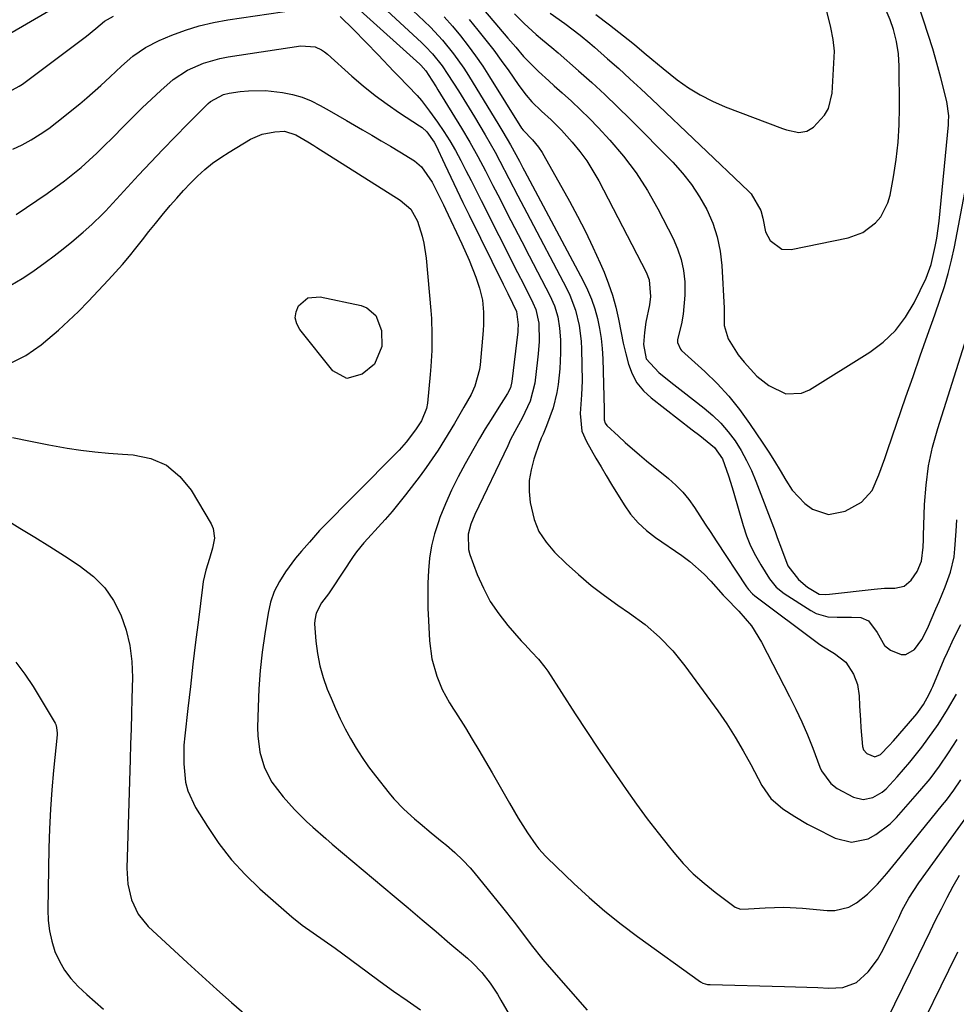
# Model space of a CAD drawing. Units: inches. Extents: x 1825960 to 1831323, y 473857 to 480291.
# Drawn here: x 1827349 to 1827590, y 475737 to 475990 of the extents above; entities that cross this region are included whole.
import ezdxf

# ---------------------------------------------------------------- set-up
doc = ezdxf.new("R2010")
doc.units = ezdxf.units.IN
doc.header["$MEASUREMENT"] = 0
doc.layers.add('7', color=7, linetype='Continuous')
doc.layers.add('8', color=7, linetype='Continuous')

msp = doc.modelspace()

# ---------------------------------------------------------------- linework, layer by layer
at = {"layer": '7', "color": 18}
for points in [[(1827476.64, 475991.52, 1866), (1827479.12, 475989.05, 1866), (1827482.22, 475986.21, 1866), (1827483.81, 475984.86, 1866), (1827486.24, 475982.89, 1866), (1827487.83, 475981.54, 1866), (1827493.12, 475976.92, 1866), (1827496.51, 475973.89, 1866), (1827499.86, 475970.81, 1866), (1827503.15, 475967.65, 1866), (1827506.38, 475964.45, 1866), (1827517.29, 475953.41, 1866), (1827519.82, 475950.6, 1866), (1827522.16, 475947.65, 1866), (1827524.22, 475944.5, 1866), (1827526.08, 475941.2, 1866), (1827527.57, 475937.75, 1866), (1827528.76, 475934.21, 1866), (1827529.49, 475930.55, 1866), (1827529.92, 475926.81, 1866), (1827530.49, 475915.86, 1866), (1827530.52, 475915.11, 1866), (1827530.54, 475911.38, 1866), (1827531.52, 475908.01, 1866), (1827534.09, 475903.91, 1866), (1827535.66, 475901.99, 1866), (1827538.9, 475898.42, 1866), (1827542.02, 475895.94, 1866), (1827546.37, 475893.88, 1866), (1827550.43, 475894.02, 1866), (1827552.44, 475894.85, 1866), (1827567.94, 475904.54, 1866), (1827571.43, 475907.16, 1866), (1827574.57, 475910.1, 1866), (1827577.16, 475913.52, 1866), (1827579.4, 475917.27, 1866), (1827582.48, 475923.62, 1866), (1827583.73, 475927.09, 1866), (1827584.8, 475931.73, 1866), (1827585.22, 475933.89, 1866), (1827585.79, 475938.25, 1866), (1827588.15, 475962.99, 1866), (1827588.21, 475963.75, 1866), (1827588.25, 475965.28, 1866), (1827587.79, 475969.04, 1866), (1827586.23, 475975.08, 1866), (1827585.22, 475978.83, 1866), (1827584.15, 475982.56, 1866), (1827583, 475986.27, 1866), (1827581.79, 475989.96, 1866), (1827578.52, 475999.59, 1866)], [(1827446.13, 475996.58, 1874), (1827453.44, 475989.69, 1874), (1827455.05, 475988.1, 1874), (1827458.13, 475984.79, 1874), (1827460.98, 475981.27, 1874), (1827463.59, 475977.58, 1874), (1827464.81, 475975.67, 1874), (1827472.65, 475962.88, 1874), (1827473.67, 475961.22, 1874), (1827475.63, 475957.85, 1874), (1827477.88, 475953.63, 1874), (1827478.76, 475951.97, 1874), (1827479.2, 475951.14, 1874), (1827494.31, 475922.89, 1874), (1827495.44, 475920.55, 1874), (1827496.45, 475918.16, 1874), (1827497.27, 475915.7, 1874), (1827497.96, 475913.2, 1874), (1827498.48, 475910.64, 1874), (1827498.9, 475908.07, 1874), (1827499.16, 475905.49, 1874), (1827499.32, 475902.88, 1874), (1827499.71, 475889.86, 1874), (1827499.66, 475888.49, 1874), (1827499.68, 475887.12, 1874), (1827499.93, 475886.28, 1874), (1827500.4, 475885.67, 1874), (1827503.33, 475882.94, 1874), (1827505.11, 475881.32, 1874), (1827508.73, 475878.17, 1874), (1827510.58, 475876.64, 1874), (1827516.22, 475872.06, 1874), (1827518.1, 475870.38, 1874), (1827519.87, 475868.59, 1874), (1827521.45, 475866.64, 1874), (1827522.92, 475864.58, 1874), (1827524.3, 475862.44, 1874), (1827525.68, 475860.31, 1874), (1827527.07, 475858.17, 1874), (1827528.47, 475856.05, 1874), (1827536.27, 475844.18, 1874), (1827536.74, 475843.54, 1874), (1827537.83, 475842.39, 1874), (1827538.44, 475841.89, 1874), (1827554.73, 475829.64, 1874), (1827555.59, 475829.02, 1874), (1827558.86, 475827.06, 1874), (1827561.8, 475824.88, 1874), (1827563.74, 475821.8, 1874), (1827564.78, 475819.09, 1874), (1827565.2, 475816.23, 1874), (1827565.31, 475813.6, 1874), (1827565.53, 475809.89, 1874), (1827565.68, 475808.03, 1874), (1827566.09, 475803.14, 1874), (1827566.35, 475802.27, 1874), (1827567.19, 475801.38, 1874), (1827569.24, 475800.51, 1874), (1827570.73, 475801.09, 1874), (1827572.96, 475803.39, 1874), (1827574.03, 475804.6, 1874), (1827579.54, 475810.98, 1874), (1827580.02, 475811.56, 1874), (1827581.77, 475813.99, 1874), (1827583.21, 475816.58, 1874), (1827583.84, 475817.93, 1874), (1827584.14, 475818.61, 1874), (1827587.11, 475825.59, 1874), (1827587.91, 475827.4, 1874), (1827589.57, 475830.99, 1874), (1827591.32, 475834.55, 1874)], [(1827294.93, 475990.92, 1876), (1827302.14, 475985.69, 1876), (1827306.3, 475983.99, 1876), (1827308.11, 475983.77, 1876), (1827309.03, 475983.74, 1876), (1827337.14, 475983.87, 1876), (1827339.86, 475984.07, 1876), (1827342.53, 475984.65, 1876), (1827345.1, 475985.59, 1876), (1827347.54, 475986.82, 1876), (1827360.59, 475994.46, 1876)], [(1827441.57, 475994.5, 1876), (1827452.84, 475984.08, 1876), (1827453.79, 475983.17, 1876), (1827455.6, 475981.26, 1876), (1827458.07, 475978.17, 1876), (1827459.54, 475975.99, 1876), (1827462.2, 475971.77, 1876), (1827463.6, 475969.53, 1876), (1827464.99, 475967.28, 1876), (1827466.36, 475965.03, 1876), (1827467.73, 475962.76, 1876), (1827469.11, 475960.46, 1876), (1827470.41, 475958.21, 1876), (1827471.65, 475955.94, 1876), (1827472.86, 475953.64, 1876), (1827475.18, 475949.22, 1876), (1827477.5, 475944.79, 1876), (1827479.82, 475940.36, 1876), (1827490.01, 475921.01, 1876), (1827490.89, 475919.17, 1876), (1827492.31, 475915.37, 1876), (1827493.25, 475911.4, 1876), (1827493.75, 475907.36, 1876), (1827493.85, 475905.32, 1876), (1827493.99, 475897.2, 1876), (1827493.85, 475893.59, 1876), (1827493.48, 475888.78, 1876), (1827493.98, 475884.23, 1876), (1827495.1, 475881.59, 1876), (1827497.57, 475877.33, 1876), (1827498.89, 475875.07, 1876), (1827500.23, 475872.82, 1876), (1827501.58, 475870.57, 1876), (1827504.8, 475865.27, 1876), (1827506.46, 475862.86, 1876), (1827508.4, 475860.67, 1876), (1827510.57, 475858.69, 1876), (1827512.91, 475856.92, 1876), (1827519.66, 475852.26, 1876), (1827521.67, 475850.76, 1876), (1827525.4, 475847.46, 1876), (1827527.13, 475845.65, 1876), (1827530.31, 475842.08, 1876), (1827530.56, 475841.8, 1876), (1827530.9, 475841.44, 1876), (1827534.33, 475837.99, 1876), (1827537.53, 475834.22, 1876), (1827540.13, 475830.01, 1876), (1827547.36, 475816.02, 1876), (1827548.97, 475812.76, 1876), (1827550.51, 475809.47, 1876), (1827551.93, 475806.12, 1876), (1827553.28, 475802.74, 1876), (1827555.11, 475797.87, 1876), (1827555.53, 475796.93, 1876), (1827557.92, 475793.61, 1876), (1827559.53, 475792.36, 1876), (1827563.75, 475790.16, 1876), (1827566.24, 475789.54, 1876), (1827568.75, 475790.05, 1876), (1827571.11, 475791.42, 1876), (1827572.15, 475792.29, 1876), (1827575, 475795.37, 1876), (1827578.23, 475799.11, 1876), (1827581.31, 475802.98, 1876), (1827582.91, 475805.11, 1876), (1827585.51, 475808.84, 1876), (1827587.95, 475812.69, 1876), (1827590.25, 475816.61, 1876)], [(1827466.3, 475995.57, 1868), (1827474.95, 475985.33, 1868), (1827475.62, 475984.54, 1868), (1827476.94, 475982.96, 1868), (1827478.94, 475980.6, 1868), (1827480.37, 475979.12, 1868), (1827482.78, 475976.75, 1868), (1827485.44, 475974.28, 1868), (1827486.79, 475973.07, 1868), (1827488.9, 475971.23, 1868), (1827491.28, 475969.08, 1868), (1827493.62, 475966.88, 1868), (1827495.89, 475964.61, 1868), (1827498.11, 475962.29, 1868), (1827501.12, 475959.05, 1868), (1827504.63, 475954.94, 1868), (1827507.9, 475950.67, 1868), (1827510.81, 475946.14, 1868), (1827513.47, 475941.45, 1868), (1827517.4, 475933.8, 1868), (1827518.57, 475931.12, 1868), (1827519.5, 475928.37, 1868), (1827520.06, 475925.53, 1868), (1827520.39, 475922.63, 1868), (1827520.45, 475919.23, 1868), (1827519.99, 475914.31, 1868), (1827519.52, 475911.87, 1868), (1827518.56, 475907.79, 1868), (1827518.5, 475907.02, 1868), (1827519.3, 475905.29, 1868), (1827519.57, 475905.01, 1868), (1827525.55, 475899.58, 1868), (1827528.71, 475896.49, 1868), (1827531.7, 475893.26, 1868), (1827534.46, 475889.82, 1868), (1827537.05, 475886.25, 1868), (1827540.43, 475881.19, 1868), (1827541.97, 475878.85, 1868), (1827543.47, 475876.49, 1868), (1827544.92, 475874.09, 1868), (1827546.34, 475871.68, 1868), (1827548.04, 475869.05, 1868), (1827551.29, 475865.63, 1868), (1827553.2, 475864.19, 1868), (1827557.36, 475862.82, 1868), (1827561.66, 475863.67, 1868), (1827565.84, 475865.97, 1868), (1827568.59, 475869.02, 1868), (1827570.31, 475873.01, 1868), (1827571.79, 475877.19, 1868), (1827572.52, 475879.29, 1868), (1827577.26, 475893.03, 1868), (1827579.09, 475898.32, 1868), (1827580.93, 475903.61, 1868), (1827582.79, 475908.9, 1868), (1827584.65, 475914.18, 1868), (1827586.06, 475918.15, 1868), (1827587.15, 475921.46, 1868), (1827588.14, 475924.8, 1868), (1827588.97, 475928.19, 1868), (1827589.7, 475931.6, 1868), (1827592.38, 475945.62, 1868)], [(1827267.36, 475992.37, 1878), (1827270.21, 475989.58, 1878), (1827273.55, 475986.6, 1878), (1827276.25, 475984.39, 1878), (1827279.07, 475982.35, 1878), (1827281.97, 475980.42, 1878), (1827295.05, 475972.24, 1878), (1827296.59, 475971.35, 1878), (1827299.8, 475969.84, 1878), (1827301.87, 475969.08, 1878), (1827304.89, 475968.31, 1878), (1827308, 475968, 1878), (1827311.14, 475968, 1878), (1827314.27, 475968.18, 1878), (1827342.98, 475970.65, 1878), (1827343.95, 475970.77, 1878), (1827347.64, 475971.98, 1878), (1827349.34, 475972.94, 1878), (1827350.14, 475973.5, 1878), (1827366.65, 475985.79, 1878), (1827369.06, 475987.79, 1878), (1827371.27, 475989.66, 1878), (1827373.57, 475990.97, 1878)], [(1827437, 475992.41, 1878), (1827452.28, 475978.59, 1878), (1827452.56, 475978.33, 1878), (1827453.81, 475976.89, 1878), (1827455.42, 475974.46, 1878), (1827456.46, 475972.82, 1878), (1827456.97, 475972, 1878), (1827463.03, 475962.19, 1878), (1827465.18, 475958.58, 1878), (1827467.2, 475954.89, 1878), (1827469.15, 475951.17, 1878), (1827471.09, 475947.44, 1878), (1827472.91, 475943.89, 1878), (1827474.79, 475940.25, 1878), (1827476.66, 475936.61, 1878), (1827478.54, 475932.98, 1878), (1827480.42, 475929.34, 1878), (1827485.7, 475919.12, 1878), (1827486.89, 475916.43, 1878), (1827487.74, 475913.61, 1878), (1827488.24, 475910.71, 1878), (1827488.42, 475907.76, 1878), (1827488.43, 475904.4, 1878), (1827488.3, 475900.3, 1878), (1827487.89, 475896.22, 1878), (1827487.54, 475894.17, 1878), (1827486.56, 475890.26, 1878), (1827484.9, 475885.65, 1878), (1827483.98, 475883.5, 1878), (1827483.51, 475882.44, 1878), (1827483.3, 475881.89, 1878), (1827483.1, 475881.34, 1878), (1827481.61, 475877.02, 1878), (1827480.89, 475874.28, 1878), (1827480.44, 475871.52, 1878), (1827480.41, 475868.73, 1878), (1827480.65, 475865.91, 1878), (1827481.69, 475861.5, 1878), (1827482.93, 475858.44, 1878), (1827484.74, 475855.69, 1878), (1827486.93, 475853.13, 1878), (1827489.94, 475850.25, 1878), (1827493.1, 475847.37, 1878), (1827496.36, 475844.6, 1878), (1827499.74, 475841.99, 1878), (1827503.22, 475839.49, 1878), (1827506.23, 475837.43, 1878), (1827510.19, 475834.51, 1878), (1827513.92, 475831.29, 1878), (1827517.35, 475827.77, 1878), (1827520.43, 475823.94, 1878), (1827528.88, 475812.29, 1878), (1827531.19, 475808.96, 1878), (1827533.39, 475805.57, 1878), (1827535.45, 475802.08, 1878), (1827537.4, 475798.53, 1878), (1827540.2, 475793.15, 1878), (1827542.54, 475789.81, 1878), (1827545.63, 475787.15, 1878), (1827548.67, 475785.14, 1878), (1827551.95, 475783.23, 1878), (1827553.63, 475782.34, 1878), (1827559.03, 475779.62, 1878), (1827563.24, 475778.57, 1878), (1827567.5, 475779.44, 1878), (1827569.54, 475780.52, 1878), (1827573.23, 475783.25, 1878), (1827574.86, 475784.89, 1878), (1827580.83, 475791.74, 1878), (1827583.44, 475794.88, 1878), (1827585.9, 475798.14, 1878), (1827588.21, 475801.52, 1878), (1827590.37, 475804.98, 1878)], [(1827485.83, 475991.7, 1864), (1827489.6, 475989.07, 1864), (1827493.48, 475986.09, 1864), (1827495.99, 475984.01, 1864), (1827497.23, 475982.94, 1864), (1827500.55, 475980.01, 1864), (1827503.42, 475977.45, 1864), (1827506.28, 475974.86, 1864), (1827509.1, 475972.25, 1864), (1827511.9, 475969.61, 1864), (1827536.76, 475945.96, 1864), (1827537.45, 475945.24, 1864), (1827539.98, 475940.98, 1864), (1827540.47, 475939.05, 1864), (1827541.18, 475935.51, 1864), (1827542.36, 475933.25, 1864), (1827545.32, 475931.04, 1864), (1827547.76, 475930.94, 1864), (1827562.36, 475933.95, 1864), (1827566.19, 475935.35, 1864), (1827569.44, 475937.8, 1864), (1827570.75, 475939.39, 1864), (1827572.61, 475942.96, 1864), (1827573.17, 475944.94, 1864), (1827574.05, 475949.65, 1864), (1827574.74, 475954.08, 1864), (1827575.26, 475958.53, 1864), (1827575.53, 475963, 1864), (1827575.62, 475967.49, 1864), (1827575.53, 475978.1, 1864), (1827575.34, 475981.28, 1864), (1827574.83, 475984.43, 1864), (1827574.05, 475987.53, 1864), (1827573.21, 475990.03, 1864), (1827572.17, 475992.44, 1864)], [(1827497.56, 475991.41, 1862), (1827501.06, 475988.73, 1862), (1827507.07, 475983.98, 1862), (1827508.06, 475983.19, 1862), (1827510, 475981.55, 1862), (1827511.91, 475979.88, 1862), (1827514.86, 475977.45, 1862), (1827518.48, 475974.62, 1862), (1827521.37, 475972.56, 1862), (1827524.36, 475970.69, 1862), (1827527.51, 475969.09, 1862), (1827530.77, 475967.67, 1862), (1827545.5, 475962.04, 1862), (1827546.54, 475961.7, 1862), (1827549.75, 475961.07, 1862), (1827551.79, 475961.34, 1862), (1827553.52, 475962.44, 1862), (1827556.28, 475965.5, 1862), (1827557.3, 475967.23, 1862), (1827558.27, 475971.17, 1862), (1827558.83, 475980.38, 1862), (1827558.85, 475981.93, 1862), (1827558.58, 475984.99, 1862), (1827557.92, 475988.03, 1862), (1827556.82, 475992.57, 1862)], [(1827458.57, 475990.78, 1872), (1827460.69, 475988.37, 1872), (1827462.76, 475985.89, 1872), (1827464.74, 475983.35, 1872), (1827466.65, 475980.75, 1872), (1827468.47, 475978.09, 1872), (1827470.22, 475975.39, 1872), (1827478.47, 475962.18, 1872), (1827478.84, 475961.61, 1872), (1827481.22, 475959.12, 1872), (1827482.84, 475957.23, 1872), (1827483.78, 475955.87, 1872), (1827484.21, 475955.16, 1872), (1827490.74, 475943.42, 1872), (1827492.85, 475939.5, 1872), (1827494.88, 475935.54, 1872), (1827496.8, 475931.52, 1872), (1827498.64, 475927.46, 1872), (1827499.67, 475925.1, 1872), (1827500.83, 475922.16, 1872), (1827501.85, 475919.18, 1872), (1827502.67, 475916.13, 1872), (1827503.34, 475913.05, 1872), (1827504.02, 475909.52, 1872), (1827504.6, 475906.83, 1872), (1827505.24, 475904.16, 1872), (1827505.93, 475901.5, 1872), (1827506.88, 475898.99, 1872), (1827508.12, 475896.68, 1872), (1827509.78, 475894.65, 1872), (1827511.72, 475892.8, 1872), (1827522.29, 475884.58, 1872), (1827524.24, 475883.09, 1872), (1827528.06, 475880.07, 1872), (1827530.08, 475877.14, 1872), (1827531.67, 475872.74, 1872), (1827532.6, 475869.76, 1872), (1827533.04, 475868.26, 1872), (1827535.4, 475859.96, 1872), (1827536.28, 475857.32, 1872), (1827537.3, 475854.75, 1872), (1827538.54, 475852.27, 1872), (1827539.92, 475849.86, 1872), (1827542.18, 475846.28, 1872), (1827543.86, 475844.17, 1872), (1827545.96, 475842.48, 1872), (1827552.78, 475838.14, 1872), (1827554.2, 475837.4, 1872), (1827557.21, 475836.52, 1872), (1827559.6, 475836.38, 1872), (1827563.28, 475836.44, 1872), (1827565.65, 475836.37, 1872), (1827567.6, 475835.44, 1872), (1827569.83, 475832.51, 1872), (1827571.77, 475829.12, 1872), (1827573.29, 475827.94, 1872), (1827576, 475826.82, 1872), (1827577.25, 475826.79, 1872), (1827579.48, 475828.13, 1872), (1827581.31, 475830.71, 1872), (1827582.76, 475833.51, 1872), (1827584.96, 475838.57, 1872), (1827585.77, 475840.44, 1872), (1827587.33, 475844.21, 1872), (1827588.73, 475848.02, 1872), (1827589.61, 475851.95, 1872), (1827589.83, 475853.96, 1872), (1827590.12, 475858.53, 1872), (1827590.29, 475861.41, 1872)], [(1827348.51, 475939.96, 1882), (1827356.55, 475945.39, 1882), (1827358.79, 475946.97, 1882), (1827361, 475948.6, 1882), (1827363.14, 475950.31, 1882), (1827365.24, 475952.07, 1882), (1827367.29, 475953.9, 1882), (1827369.3, 475955.75, 1882), (1827371.27, 475957.66, 1882), (1827373.21, 475959.6, 1882), (1827376.3, 475962.77, 1882), (1827378.6, 475965.09, 1882), (1827380.93, 475967.37, 1882), (1827383.3, 475969.62, 1882), (1827385.7, 475971.83, 1882), (1827388.94, 475974.63, 1882), (1827392.63, 475977.02, 1882), (1827396.67, 475978.82, 1882), (1827400.91, 475980.06, 1882), (1827403.08, 475980.48, 1882), (1827421.74, 475983.33, 1882), (1827425.39, 475983.02, 1882), (1827427.07, 475982.25, 1882), (1827427.84, 475981.74, 1882), (1827428.57, 475981.16, 1882), (1827434.82, 475975.54, 1882), (1827437.77, 475973.01, 1882), (1827440.79, 475970.58, 1882), (1827443.92, 475968.3, 1882), (1827447.12, 475966.1, 1882), (1827452.26, 475962.76, 1882), (1827452.92, 475962.28, 1882), (1827454.12, 475961.2, 1882), (1827456.01, 475958.55, 1882), (1827456.38, 475957.82, 1882), (1827458.73, 475952.77, 1882), (1827460.26, 475949.51, 1882), (1827461.81, 475946.26, 1882), (1827463.38, 475943.01, 1882), (1827464.96, 475939.78, 1882), (1827473.71, 475922.07, 1882), (1827474.92, 475919.61, 1882), (1827476.13, 475917.16, 1882), (1827477.18, 475915.01, 1882), (1827477.61, 475911.56, 1882), (1827477.52, 475910.37, 1882), (1827477.46, 475909.78, 1882), (1827475.98, 475897.05, 1882), (1827475.57, 475895.41, 1882), (1827474.81, 475893.9, 1882), (1827472.16, 475889.73, 1882), (1827470.63, 475887.28, 1882), (1827469.12, 475884.82, 1882), (1827467.64, 475882.33, 1882), (1827466.2, 475879.82, 1882), (1827463.92, 475875.82, 1882), (1827462.12, 475872.46, 1882), (1827460.42, 475869.05, 1882), (1827458.89, 475865.56, 1882), (1827457.47, 475862.02, 1882), (1827457.06, 475860.91, 1882), (1827456.08, 475857.86, 1882), (1827455.29, 475854.77, 1882), (1827454.79, 475851.62, 1882), (1827454.49, 475848.42, 1882), (1827454.38, 475845.2, 1882), (1827454.33, 475841.98, 1882), (1827454.39, 475838.76, 1882), (1827454.5, 475835.54, 1882), (1827454.77, 475830.36, 1882), (1827455.37, 475825.73, 1882), (1827456.68, 475821.26, 1882), (1827458.03, 475817.78, 1882), (1827459.94, 475814.42, 1882), (1827460.99, 475812.78, 1882), (1827461.51, 475811.96, 1882), (1827464.02, 475807.93, 1882), (1827465.77, 475805.07, 1882), (1827467.49, 475802.21, 1882), (1827469.19, 475799.32, 1882), (1827470.86, 475796.42, 1882), (1827475.34, 475788.55, 1882), (1827477.61, 475784.73, 1882), (1827480.01, 475781, 1882), (1827482.14, 475777.84, 1882), (1827482.9, 475776.83, 1882), (1827484.57, 475774.95, 1882), (1827485.02, 475774.51, 1882), (1827491.85, 475767.97, 1882), (1827495.8, 475764.35, 1882), (1827499.84, 475760.84, 1882), (1827504.02, 475757.5, 1882), (1827508.29, 475754.28, 1882), (1827524.45, 475742.63, 1882), (1827525.02, 475742.31, 1882), (1827526.28, 475742, 1882), (1827526.93, 475741.95, 1882), (1827546.01, 475741.43, 1882), (1827548.88, 475741.35, 1882), (1827551.74, 475741.26, 1882), (1827554.6, 475741.16, 1882), (1827557.46, 475741.06, 1882), (1827561.03, 475741.17, 1882), (1827564.56, 475742.51, 1882), (1827567.53, 475745.18, 1882), (1827569.94, 475748.43, 1882), (1827570.95, 475750.2, 1882), (1827572.48, 475753.21, 1882), (1827573.95, 475756.16, 1882), (1827575.38, 475759.13, 1882), (1827576.31, 475761.04, 1882), (1827577.99, 475764.14, 1882), (1827580.55, 475768.08, 1882), (1827592.48, 475784.56, 1882)], [(1827347.17, 475921.76, 1884), (1827350.06, 475923.46, 1884), (1827352.87, 475925.3, 1884), (1827356.02, 475927.57, 1884), (1827358.33, 475929.31, 1884), (1827360.6, 475931.12, 1884), (1827362.84, 475932.95, 1884), (1827365.78, 475935.43, 1884), (1827367.99, 475937.37, 1884), (1827370.81, 475940.1, 1884), (1827371.49, 475940.82, 1884), (1827380.03, 475950.07, 1884), (1827383.13, 475953.38, 1884), (1827386.25, 475956.68, 1884), (1827389.41, 475959.93, 1884), (1827392.6, 475963.15, 1884), (1827397.94, 475968.48, 1884), (1827398.5, 475969, 1884), (1827401.82, 475970.81, 1884), (1827403.3, 475971.15, 1884), (1827406.13, 475971.56, 1884), (1827408.31, 475971.79, 1884), (1827412.66, 475971.8, 1884), (1827417.03, 475971.3, 1884), (1827419.56, 475970.8, 1884), (1827422.03, 475970.12, 1884), (1827424.4, 475969.15, 1884), (1827426.71, 475968.01, 1884), (1827428.98, 475966.71, 1884), (1827431.24, 475965.41, 1884), (1827433.49, 475964.11, 1884), (1827437.56, 475961.75, 1884), (1827439.97, 475960.34, 1884), (1827442.39, 475958.93, 1884), (1827444.79, 475957.51, 1884), (1827447.2, 475956.08, 1884), (1827450.9, 475953.79, 1884), (1827452.7, 475952.2, 1884), (1827455.5, 475948.23, 1884), (1827456.71, 475945.88, 1884), (1827458.37, 475942.47, 1884), (1827458.91, 475941.32, 1884), (1827463.08, 475932.4, 1884), (1827464.95, 475928.17, 1884), (1827466.67, 475923.87, 1884), (1827467.68, 475920.98, 1884), (1827468.37, 475917.95, 1884), (1827468.67, 475914.84, 1884), (1827468.67, 475911.71, 1884), (1827468.57, 475910.15, 1884), (1827467.78, 475901.26, 1884), (1827467.64, 475900.13, 1884), (1827466.41, 475895.77, 1884), (1827465.47, 475893.71, 1884), (1827463.65, 475890.42, 1884), (1827461.2, 475886.18, 1884), (1827458.67, 475881.98, 1884), (1827456.99, 475879.32, 1884), (1827455.5, 475877.09, 1884), (1827453.95, 475874.91, 1884), (1827452.36, 475872.75, 1884), (1827448.6, 475867.84, 1884), (1827446.92, 475865.71, 1884), (1827445.2, 475863.61, 1884), (1827443.42, 475861.56, 1884), (1827441.6, 475859.54, 1884), (1827438.92, 475856.66, 1884), (1827437.91, 475855.54, 1884), (1827436.02, 475853.21, 1884), (1827435.16, 475851.98, 1884), (1827429.68, 475843.67, 1884), (1827428.82, 475842.44, 1884), (1827427.02, 475840.06, 1884), (1827425.67, 475837.48, 1884), (1827425.28, 475835.64, 1884), (1827425.27, 475834.68, 1884), (1827425.59, 475830.22, 1884), (1827425.97, 475827.05, 1884), (1827426.56, 475823.93, 1884), (1827427.44, 475820.88, 1884), (1827428.52, 475817.87, 1884), (1827429.48, 475815.55, 1884), (1827430.63, 475812.91, 1884), (1827431.83, 475810.3, 1884), (1827433.13, 475807.74, 1884), (1827434.49, 475805.2, 1884), (1827435.95, 475802.73, 1884), (1827437.48, 475800.3, 1884), (1827439.14, 475797.95, 1884), (1827440.87, 475795.66, 1884), (1827444.43, 475791.15, 1884), (1827445.62, 475789.73, 1884), (1827448.18, 475787.05, 1884), (1827450.95, 475784.57, 1884), (1827452.36, 475783.36, 1884), (1827455.22, 475780.98, 1884), (1827458.04, 475778.67, 1884), (1827459.12, 475777.76, 1884), (1827461.27, 475775.9, 1884), (1827463.34, 475773.97, 1884), (1827465.28, 475771.92, 1884), (1827466.2, 475770.84, 1884), (1827473.57, 475761.8, 1884), (1827476.58, 475758.01, 1884), (1827479.48, 475754.12, 1884), (1827480.93, 475752.18, 1884), (1827483.95, 475748.4, 1884), (1827485.52, 475746.55, 1884), (1827495.28, 475735.38, 1884)], [(1827346.72, 475901.59, 1886), (1827351.02, 475903.7, 1886), (1827354.95, 475906.45, 1886), (1827356.7, 475907.9, 1886), (1827359.4, 475910.2, 1886), (1827362.04, 475912.57, 1886), (1827364.59, 475915.05, 1886), (1827367.07, 475917.58, 1886), (1827372.3, 475923.12, 1886), (1827374.12, 475925.11, 1886), (1827375.91, 475927.13, 1886), (1827377.64, 475929.21, 1886), (1827379.33, 475931.32, 1886), (1827381, 475933.44, 1886), (1827382.69, 475935.56, 1886), (1827384.39, 475937.66, 1886), (1827386.1, 475939.75, 1886), (1827388.13, 475942.23, 1886), (1827389.81, 475944.19, 1886), (1827391.53, 475946.11, 1886), (1827393.32, 475947.97, 1886), (1827395.15, 475949.79, 1886), (1827397.06, 475951.5, 1886), (1827399.05, 475953.13, 1886), (1827401.14, 475954.62, 1886), (1827403.3, 475956.01, 1886), (1827408.81, 475959.31, 1886), (1827411.8, 475960.64, 1886), (1827415.01, 475961.23, 1886), (1827417.54, 475961.34, 1886), (1827420.47, 475960.45, 1886), (1827423.48, 475958.66, 1886), (1827425.02, 475957.68, 1886), (1827425.79, 475957.19, 1886), (1827447.26, 475943.66, 1886), (1827449.95, 475941.31, 1886), (1827451.69, 475938.21, 1886), (1827452.88, 475934.42, 1886), (1827453.33, 475932.56, 1886), (1827453.9, 475928.76, 1886), (1827455.12, 475915.24, 1886), (1827455.28, 475913.2, 1886), (1827455.43, 475909.1, 1886), (1827455.37, 475905, 1886), (1827455.15, 475900.9, 1886), (1827454.97, 475898.85, 1886), (1827454.26, 475891.47, 1886), (1827454.03, 475890.11, 1886), (1827452.73, 475886.93, 1886), (1827451.23, 475884.56, 1886), (1827448.75, 475881.38, 1886), (1827446.97, 475879.37, 1886), (1827446.04, 475878.4, 1886), (1827426.55, 475858.66, 1886), (1827423.95, 475855.72, 1886), (1827421.86, 475853.38, 1886), (1827420.86, 475852.18, 1886), (1827420.38, 475851.56, 1886), (1827417.77, 475848.07, 1886), (1827416.2, 475845.61, 1886), (1827414.89, 475843.04, 1886), (1827413.96, 475840.3, 1886), (1827413.3, 475837.46, 1886), (1827412.45, 475832.09, 1886), (1827411.8, 475827.4, 1886), (1827411.28, 475822.7, 1886), (1827410.94, 475817.98, 1886), (1827410.73, 475813.24, 1886), (1827410.6, 475808.02, 1886), (1827410.65, 475805.9, 1886), (1827411.17, 475801.73, 1886), (1827412.35, 475797.68, 1886), (1827414.27, 475793.98, 1886), (1827417.15, 475790.23, 1886), (1827420.05, 475786.93, 1886), (1827423.19, 475783.87, 1886), (1827424.83, 475782.41, 1886), (1827428.14, 475779.52, 1886), (1827429.81, 475778.09, 1886), (1827445.73, 475764.68, 1886), (1827449.32, 475761.65, 1886), (1827452.9, 475758.62, 1886), (1827456.47, 475755.58, 1886), (1827460.04, 475752.54, 1886), (1827464.54, 475748.7, 1886), (1827465.82, 475747.53, 1886), (1827468.21, 475745.04, 1886), (1827470.34, 475742.32, 1886), (1827472.26, 475739.45, 1886), (1827473.15, 475737.96, 1886), (1827475.3, 475734.21, 1886)], [(1827423.53, 475918.51, 1888), (1827426.7, 475918.81, 1888), (1827437.2, 475916.58, 1888), (1827438.71, 475915.98, 1888), (1827440.96, 475913.94, 1888), (1827442.44, 475910.14, 1888), (1827442.55, 475905.99, 1888), (1827440.64, 475901.48, 1888), (1827437.52, 475898.87, 1888), (1827433.57, 475897.75, 1888), (1827429.98, 475899.74, 1888), (1827421.44, 475910.4, 1888), (1827420.68, 475911.87, 1888), (1827420.3, 475913.37, 1888), (1827420.5, 475914.89, 1888), (1827421.09, 475916.44, 1888), (1827423.53, 475918.51, 1888)], [(1827347.59, 475882.65, 1888), (1827352.25, 475881.64, 1888), (1827356.93, 475880.69, 1888), (1827361.64, 475879.89, 1888), (1827365.18, 475879.36, 1888), (1827368.73, 475878.91, 1888), (1827372.29, 475878.57, 1888), (1827375.86, 475878.31, 1888), (1827378.6, 475878.15, 1888), (1827383.14, 475877.18, 1888), (1827387.22, 475875.46, 1888), (1827390.62, 475872.62, 1888), (1827393.56, 475869.04, 1888), (1827398.67, 475860.44, 1888), (1827399.19, 475859.25, 1888), (1827399.55, 475856.76, 1888), (1827399.04, 475854.15, 1888), (1827398.27, 475851.54, 1888), (1827397.32, 475848.52, 1888), (1827396.65, 475845.58, 1888), (1827396.42, 475844.09, 1888), (1827395.38, 475835.7, 1888), (1827394.68, 475830, 1888), (1827394, 475824.3, 1888), (1827393.33, 475818.6, 1888), (1827392.67, 475812.9, 1888), (1827391.88, 475805.9, 1888), (1827391.68, 475803.52, 1888), (1827391.61, 475798.74, 1888), (1827392.11, 475794.01, 1888), (1827392.68, 475791.75, 1888), (1827394.67, 475787.49, 1888), (1827397.71, 475782.56, 1888), (1827400.67, 475778.21, 1888), (1827403.87, 475774.06, 1888), (1827407.43, 475770.21, 1888), (1827411.22, 475766.56, 1888), (1827419.4, 475759.37, 1888), (1827422.06, 475757.2, 1888), (1827424.88, 475755.23, 1888), (1827427.74, 475753.32, 1888), (1827430.53, 475751.31, 1888), (1827438.73, 475745.21, 1888), (1827442.13, 475742.71, 1888), (1827445.56, 475740.25, 1888), (1827449.02, 475737.85, 1888), (1827452.51, 475735.48, 1888)], [(1827348.44, 475824.85, 1892), (1827350.76, 475821.8, 1892), (1827352.89, 475818.59, 1892), (1827358.54, 475809.13, 1892), (1827358.71, 475808.79, 1892), (1827358.96, 475808.08, 1892), (1827359.07, 475806.57, 1892), (1827359.05, 475806.18, 1892), (1827358.14, 475796.99, 1892), (1827357.7, 475792.01, 1892), (1827357.35, 475787.02, 1892), (1827357.11, 475782.02, 1892), (1827356.96, 475777.02, 1892), (1827356.66, 475761.19, 1892), (1827356.77, 475758.45, 1892), (1827357.08, 475755.75, 1892), (1827357.7, 475753.1, 1892), (1827358.52, 475750.48, 1892), (1827359.66, 475748, 1892), (1827361, 475745.65, 1892), (1827362.64, 475743.5, 1892), (1827364.49, 475741.49, 1892), (1827366.72, 475739.41, 1892), (1827368.85, 475737.51, 1892), (1827371.03, 475735.66, 1892)], [(1827572.37, 475732.78, 1884), (1827574.42, 475736.97, 1884), (1827576.46, 475741.17, 1884), (1827578.49, 475745.38, 1884), (1827580.52, 475749.58, 1884), (1827581.99, 475752.63, 1884), (1827583.43, 475755.58, 1884), (1827584.88, 475758.52, 1884), (1827586.36, 475761.44, 1884), (1827587.86, 475764.36, 1884), (1827589.42, 475767.25, 1884), (1827591.04, 475770.09, 1884)], [(1827580.27, 475729.35, 1886), (1827588.31, 475745.69, 1886), (1827590.57, 475750.34, 1886)]]:
    msp.add_polyline3d(points, dxfattribs=at)
at = {"layer": '8', "color": 18}
for points in [[(1827347.66, 475956.75, 1880), (1827350.08, 475957.88, 1880), (1827352.42, 475959.18, 1880), (1827354.71, 475960.57, 1880), (1827356.91, 475962.1, 1880), (1827359.04, 475963.72, 1880), (1827364.88, 475968.42, 1880), (1827366.73, 475969.95, 1880), (1827370.34, 475973.14, 1880), (1827372.7, 475975.39, 1880), (1827375.59, 475978.09, 1880), (1827378.58, 475980.67, 1880), (1827381.78, 475982.93, 1880), (1827385.28, 475984.69, 1880), (1827388.57, 475986.04, 1880), (1827392.07, 475987.34, 1880), (1827395.63, 475988.46, 1880), (1827399.25, 475989.32, 1880), (1827402.93, 475990, 1880), (1827420.53, 475992.61, 1880)], [(1827431.8, 475990.83, 1880), (1827435.24, 475987.48, 1880), (1827438.44, 475984.27, 1880), (1827441.59, 475981, 1880), (1827445.64, 475976.72, 1880), (1827446.83, 475975.48, 1880), (1827449.21, 475973.02, 1880), (1827451.59, 475970.55, 1880), (1827452.72, 475969.27, 1880), (1827454.82, 475966.56, 1880), (1827456.88, 475963.67, 1880), (1827458.5, 475961.29, 1880), (1827460.05, 475958.87, 1880), (1827461.48, 475956.38, 1880), (1827462.85, 475953.84, 1880), (1827464.16, 475951.27, 1880), (1827465.46, 475948.71, 1880), (1827466.77, 475946.13, 1880), (1827468.07, 475943.56, 1880), (1827472.61, 475934.56, 1880), (1827474.21, 475931.4, 1880), (1827475.8, 475928.24, 1880), (1827477.4, 475925.08, 1880), (1827479, 475921.92, 1880), (1827481.38, 475917.23, 1880), (1827482.1, 475915.56, 1880), (1827482.93, 475912.02, 1880), (1827482.95, 475907.27, 1880), (1827482.73, 475904.11, 1880), (1827482.56, 475902.54, 1880), (1827481.82, 475896.6, 1880), (1827480.64, 475891.95, 1880), (1827478.59, 475887.6, 1880), (1827477.25, 475885.14, 1880), (1827475.65, 475882.06, 1880), (1827474.89, 475880.5, 1880), (1827466.4, 475862.85, 1880), (1827465.39, 475860.36, 1880), (1827464.71, 475857.76, 1880), (1827464.78, 475853.84, 1880), (1827465.14, 475852.57, 1880), (1827467.07, 475847.41, 1880), (1827468.63, 475843.87, 1880), (1827470.42, 475840.47, 1880), (1827472.57, 475837.29, 1880), (1827474.96, 475834.25, 1880), (1827478.39, 475830.35, 1880), (1827479.26, 475829.38, 1880), (1827481.03, 475827.47, 1880), (1827482.82, 475825.58, 1880), (1827484.43, 475823.56, 1880), (1827485.17, 475822.49, 1880), (1827492.21, 475811.6, 1880), (1827495.19, 475807.03, 1880), (1827498.21, 475802.48, 1880), (1827501.28, 475797.96, 1880), (1827504.37, 475793.46, 1880), (1827505.33, 475792.08, 1880), (1827508.01, 475788.31, 1880), (1827510.75, 475784.59, 1880), (1827513.57, 475780.93, 1880), (1827516.44, 475777.3, 1880), (1827517.59, 475775.89, 1880), (1827520.03, 475773.11, 1880), (1827522.59, 475770.45, 1880), (1827525.35, 475768, 1880), (1827528.23, 475765.68, 1880), (1827533.34, 475761.86, 1880), (1827534.72, 475761.33, 1880), (1827536.8, 475761.43, 1880), (1827541.07, 475761.72, 1880), (1827545.87, 475761.85, 1880), (1827550.66, 475761.59, 1880), (1827557.03, 475760.97, 1880), (1827558.95, 475760.98, 1880), (1827562.56, 475761.89, 1880), (1827564.53, 475762.97, 1880), (1827567.39, 475765.17, 1880), (1827569.94, 475767.74, 1880), (1827572.3, 475770.5, 1880), (1827574.62, 475773.3, 1880), (1827586.66, 475788.12, 1880), (1827587.66, 475789.38, 1880), (1827589.58, 475791.95, 1880), (1827591.39, 475794.61, 1880)], [(1827464.97, 475990.13, 1870), (1827467.25, 475987.34, 1870), (1827469.3, 475984.78, 1870), (1827471.3, 475982.19, 1870), (1827473.24, 475979.55, 1870), (1827475.14, 475976.88, 1870), (1827477.56, 475973.38, 1870), (1827478.23, 475972.44, 1870), (1827479.63, 475970.62, 1870), (1827481.13, 475968.89, 1870), (1827483.6, 475966.48, 1870), (1827486.06, 475964.28, 1870), (1827488.7, 475961.65, 1870), (1827491.49, 475958.52, 1870), (1827493.4, 475956.17, 1870), (1827495.19, 475953.75, 1870), (1827496.8, 475951.2, 1870), (1827498.29, 475948.57, 1870), (1827510.5, 475925.09, 1870), (1827511.29, 475923.11, 1870), (1827511.63, 475918.86, 1870), (1827511.33, 475916.73, 1870), (1827510.4, 475912.28, 1870), (1827510.02, 475909.6, 1870), (1827509.8, 475906.5, 1870), (1827510.5, 475902.82, 1870), (1827513.73, 475899.33, 1870), (1827516.81, 475896.85, 1870), (1827519.92, 475894.41, 1870), (1827525.42, 475890.16, 1870), (1827527.63, 475888.27, 1870), (1827529.71, 475886.26, 1870), (1827531.58, 475884.06, 1870), (1827533.32, 475881.73, 1870), (1827534.87, 475879.26, 1870), (1827536.3, 475876.72, 1870), (1827537.55, 475874.1, 1870), (1827538.68, 475871.41, 1870), (1827543.65, 475858.41, 1870), (1827544.19, 475856.94, 1870), (1827545.26, 475854.01, 1870), (1827546.91, 475849.65, 1870), (1827549.6, 475846.12, 1870), (1827551.96, 475844.11, 1870), (1827554.92, 475842.35, 1870), (1827556.68, 475842.22, 1870), (1827557.57, 475842.29, 1870), (1827569.1, 475843.62, 1870), (1827571.74, 475843.83, 1870), (1827574.4, 475843.83, 1870), (1827576.75, 475844.35, 1870), (1827578.57, 475845.92, 1870), (1827580.1, 475848.18, 1870), (1827581.22, 475850.79, 1870), (1827581.64, 475854.43, 1870), (1827581.72, 475856.4, 1870), (1827581.76, 475857.39, 1870), (1827582.03, 475865.42, 1870), (1827582.41, 475870.38, 1870), (1827583.05, 475875.3, 1870), (1827584.1, 475880.15, 1870), (1827585.41, 475884.96, 1870), (1827594.96, 475914.97, 1870)], [(1827335.66, 475867.84, 1890), (1827349.52, 475859.33, 1890), (1827353.35, 475856.96, 1890), (1827357.17, 475854.57, 1890), (1827360.96, 475852.15, 1890), (1827364.74, 475849.71, 1890), (1827368.46, 475846.84, 1890), (1827371.3, 475843.99, 1890), (1827373.57, 475840.66, 1890), (1827375.46, 475837.03, 1890), (1827376.79, 475833.09, 1890), (1827377.78, 475829.1, 1890), (1827378.27, 475825.01, 1890), (1827378.43, 475820.86, 1890), (1827378.29, 475815.49, 1890), (1827378.19, 475811.58, 1890), (1827378.09, 475807.68, 1890), (1827377.98, 475803.77, 1890), (1827377.86, 475799.86, 1890), (1827377.02, 475771.9, 1890), (1827377.24, 475767.76, 1890), (1827378.17, 475763.72, 1890), (1827379.91, 475760.02, 1890), (1827382.52, 475756.88, 1890), (1827392.62, 475747.5, 1890), (1827396.36, 475744.08, 1890), (1827400.12, 475740.68, 1890), (1827403.93, 475737.34, 1890), (1827407.76, 475734.02, 1890)]]:
    msp.add_polyline3d(points, dxfattribs=at)

doc.saveas('drawing.dxf')
